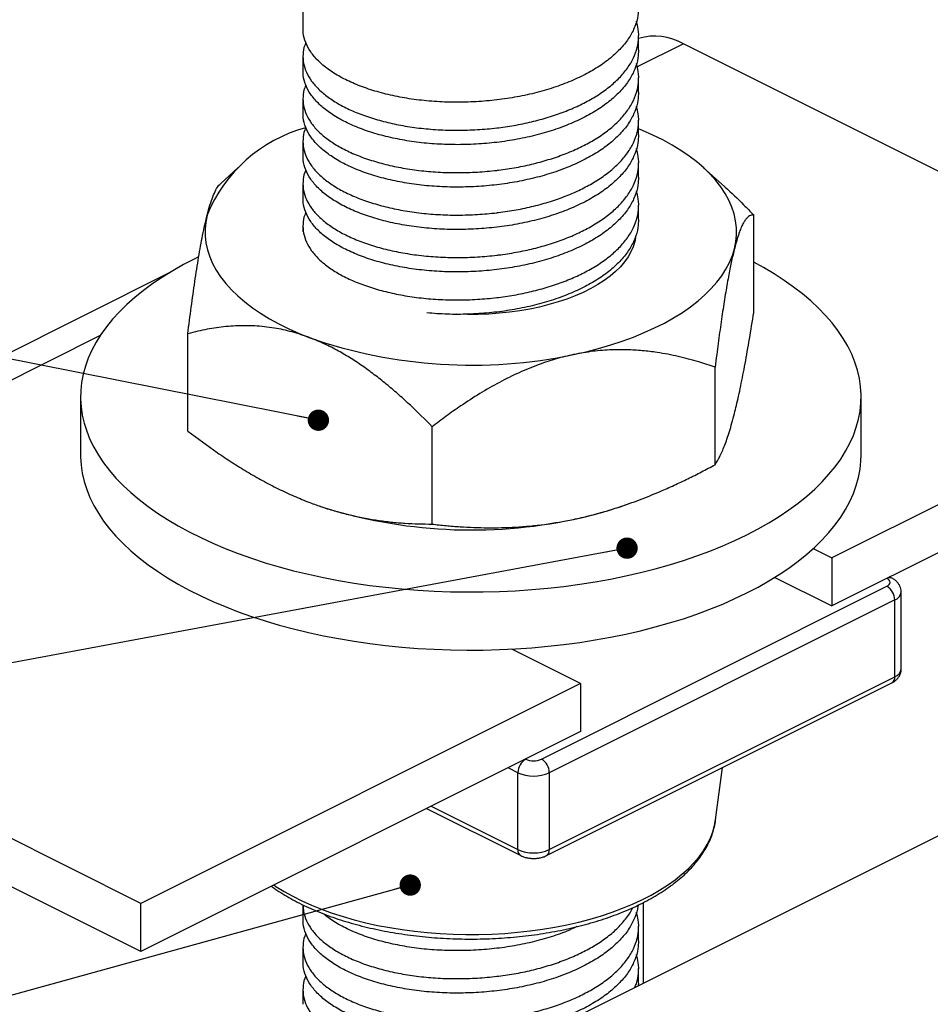
# Model space of a CAD drawing. Units: millimetres. Extents: x 0 to 420, y 0 to 297.
# Drawn here: x 143 to 176, y 129 to 164 of the extents above; entities that cross this region are included whole.
import ezdxf

# ---------------------------------------------------------------- set-up
doc = ezdxf.new("R2010")
doc.units = ezdxf.units.MM
doc.dimstyles.new('SLDDIMSTYLE0', dxfattribs={"dimtxt": 0.18, "dimasz": 0.762, "dimexe": 0, "dimexo": 0.0625, "dimgap": 0, "dimtad": 0, "dimtih": 1, "dimtoh": 1, "dimdec": 0, "dimrnd": 1e-09, "dimzin": 0, "dimdsep": 46, "dimtxsty": 'Standard', "dimblk1": 'DOT', "dimblk2": 'DOT', "dimsah": 1, "dimcen": 0.09, "dimadec": 0, "dimazin": 0, "dimtfac": 0.762, "dimtdec": 0, "dimtofl": 0, "dimtmove": 0, "dimatfit": 3, "dimldrblk": 'DOT', "dimfxl": 1, "dimfrac": 2, "dimtolj": 1, "dimtzin": 0, "dimarcsym": 0})

# ---------------------------------------------------------------- blocks, each defined once
blk = doc.blocks.new('_Dot')
at = {"color": 0, "linetype": 'ByBlock', "lineweight": -2}
blk.add_line((-0.5, 0), (-1, 0), dxfattribs=at)
at = {"color": 0, "linetype": 'ByBlock', "const_width": 0.5}
blk.add_lwpolyline([(-0.25, 0, 1), (0.25, 0, 1)], format="xyb", close=True, dxfattribs=at)

msp = doc.modelspace()

# ---------------------------------------------------------------- linework, layer by layer
at = {"color": 7, "linetype": 'Continuous', "lineweight": 25}
for p, q in [((153.1021, 167.0525), (153.1021, 163.9926)), ((165.1021, 163.2348), (165.1021, 163.7503)), ((187.7189, 152.9437), (166.7051, 163.4506)), ((153.1021, 162.9925), (153.1021, 162.477)), ((165.1021, 161.7193), (165.1021, 162.2348)), ((153.1021, 161.477), (153.1021, 160.9615)), ((165.1021, 160.2037), (165.1021, 160.7192)), ((153.1021, 159.9615), (153.1021, 159.4459)), ((150.7913, 159.0309), (150.1515, 158.4533)), ((165.1021, 158.6882), (165.1021, 159.2037)), ((168.1839, 158.3348), (167.4128, 159.0309)), ((153.1021, 158.4459), (153.1021, 157.9304)), ((165.1021, 157.1726), (165.1021, 157.6882)), ((169.218, 153.8534), (169.218, 157.3344)), ((153.1021, 156.9304), (153.1021, 156.7298)), ((148.3471, 155.283), (124.4992, 143.359)), ((148.9861, 149.6106), (148.9861, 153.0915)), ((187.7189, 152.9437), (172.0034, 145.086)), ((167.8344, 148.4124), (167.8344, 151.8933)), ((187.7189, 151.228), (172.0034, 143.3702)), ((145.1521, 150.8408), (145.1521, 148.7623)), ((173.0521, 148.7623), (173.0521, 150.8408)), ((157.7185, 146.291), (157.7185, 149.7719)), ((153.7202, 146.9265), (153.727, 146.9242)), ((164.4772, 146.9242), (164.5913, 146.9634)), ((171.3424, 145.4165), (172.0034, 145.086)), ((172.0034, 145.086), (172.0034, 143.3702)), ((169.9678, 144.388), (172.0034, 143.3702)), ((174.1531, 144.3598), (174.0679, 144.4025)), ((161.6278, 137.894), (173.9756, 144.0679)), ((174.2562, 143.5839), (161.9084, 137.41)), ((174.2562, 140.8343), (174.2562, 143.5839)), ((174.4887, 141.1149), (174.4887, 143.8646)), ((147.3077, 132.7382), (126.2939, 143.2451)), ((163.0232, 140.5959), (160.5635, 141.8257)), ((147.3077, 131.0224), (126.2939, 141.5293)), ((161.9084, 134.6604), (174.2562, 140.8343)), ((163.0232, 140.5959), (147.3077, 132.7382)), ((161.8053, 134.4457), (174.1531, 140.6196)), ((163.0232, 140.5959), (163.0232, 138.8801)), ((163.0232, 138.8801), (147.3077, 131.0224)), ((167.8545, 135.7315), (168.0934, 137.5898)), ((160.7859, 134.6604), (160.7859, 137.41)), ((161.9084, 137.41), (161.9084, 134.6604)), ((157.5217, 136.1294), (160.889, 134.4457)), ((160.8507, 127.6824), (176.5661, 135.5402)), ((167.8545, 135.7315), (167.8561, 135.7443)), ((147.3077, 131.0224), (147.3077, 132.7382)), ((153.1021, 132.6817), (153.1021, 132.1661)), ((165.2682, 132.7685), (165.2682, 129.8912)), ((165.1021, 131.4084), (165.1021, 131.9239)), ((153.1021, 131.1661), (153.1021, 130.6506)), ((165.1021, 129.8928), (165.1021, 130.4084)), ((165.0926, 129.893), (165.088, 129.8011)), ((153.1021, 129.6506), (153.1021, 129.1351))]:
    msp.add_line(p, q, dxfattribs=at)
at = {"color": 1, "linetype": 'Continuous', "lineweight": 25}
for p, q in [((166.7051, 163.4506), (165.0488, 162.6225)), ((145.8536, 153.0249), (126.2939, 143.2451)), ((173.9756, 144.3486), (173.9679, 144.3525)), ((161.0587, 137.8979), (161.0665, 137.894)), ((160.7859, 137.41), (160.4344, 137.5857)), ((157.6848, 136.2109), (160.7859, 134.6604))]:
    msp.add_line(p, q, dxfattribs=at)
at = {"color": 7, "linetype": 'Continuous', "lineweight": 25, "flags": 128}
for points in [[(168.5262, 156.1307), (168.576, 156.3781), (168.5998, 156.6265), (168.5976, 156.8752), (168.5694, 157.1234), (168.5152, 157.3706), (168.4352, 157.6161), (168.3297, 157.8591), (168.1988, 158.099), (168.043, 158.3352), (167.8627, 158.567), (167.6584, 158.7937), (167.4306, 159.0148), (167.1801, 159.2296), (166.9073, 159.4375), (166.6132, 159.6381), (166.2985, 159.8306), (165.9641, 160.0147), (165.6108, 160.1898), (165.2397, 160.3553), (165.1021, 160.4125)], [(149.6779, 157.3289), (149.6281, 157.0814), (149.6043, 156.833), (149.6065, 156.5844), (149.6347, 156.3361), (149.6889, 156.0889), (149.7689, 155.8434), (149.8745, 155.6004), (150.0053, 155.3605), (150.1611, 155.1243), (150.3414, 154.8926), (150.5457, 154.6658), (150.7735, 154.4448), (151.0241, 154.23), (151.2968, 154.022), (151.5909, 153.8215), (151.9056, 153.6289), (152.2401, 153.4448), (152.5933, 153.2698), (152.9644, 153.1042), (153.3523, 152.9485)], [(164.9876, 156.5232), (164.9626, 156.389), (164.9069, 156.2019), (164.8273, 156.0171), (164.7242, 155.8351), (164.598, 155.6569), (164.4492, 155.483), (164.2785, 155.3143), (164.0865, 155.1513), (163.874, 154.9949), (163.6419, 154.8456), (163.3911, 154.704), (163.1227, 154.5708), (162.8378, 154.4464), (162.5375, 154.3315), (162.2232, 154.2263), (161.8959, 154.1315), (161.5573, 154.0473), (161.2085, 153.9742), (160.8511, 153.9124), (160.4864, 153.8621), (160.1161, 153.8237), (159.7417, 153.7971), (159.3646, 153.7827), (158.9864, 153.7803), (158.6087, 153.7901), (158.6081, 153.7901)], [(149.3674, 155.8367), (149.2379, 155.7729), (148.8335, 155.562), (148.4471, 155.3429), (148.0794, 155.1158), (147.731, 154.8813), (147.4026, 154.6396), (147.0947, 154.3914), (146.8079, 154.1368), (146.5426, 153.8765), (146.2994, 153.6109), (146.0786, 153.3404), (145.8807, 153.0655), (145.706, 152.7868), (145.5547, 152.5046), (145.4273, 152.2195), (145.3238, 151.9319), (145.2445, 151.6425), (145.1895, 151.3516), (145.1589, 151.0599), (145.1528, 150.7678), (145.1712, 150.4757), (145.214, 150.1844), (145.2811, 149.8942), (145.3725, 149.6056), (145.488, 149.3192), (145.6274, 149.0355), (145.7904, 148.755), (145.9768, 148.4781), (146.1862, 148.2054), (146.4182, 147.9372), (146.6725, 147.6742), (146.9486, 147.4167), (147.2461, 147.1653), (147.5643, 146.9203), (147.9028, 146.6821), (148.2609, 146.4513), (148.638, 146.2281), (149.0335, 146.0131), (149.4467, 145.8065), (149.8768, 145.6088), (150.323, 145.4202), (150.7847, 145.2411), (151.261, 145.0719), (151.751, 144.9128), (152.254, 144.7641), (152.7689, 144.626), (153.2949, 144.4989), (153.8312, 144.3828), (154.3767, 144.2781), (154.9304, 144.185), (155.4915, 144.1035), (156.059, 144.0338), (156.6317, 143.976), (157.2088, 143.9303), (157.7893, 143.8967), (158.372, 143.8754), (158.956, 143.8662), (159.5402, 143.8692), (160.1237, 143.8845), (160.7054, 143.912), (161.2843, 143.9517), (161.8594, 144.0034), (162.4296, 144.0671), (162.994, 144.1427), (163.5515, 144.2301), (164.1013, 144.3291), (164.6423, 144.4395), (165.1735, 144.5611), (165.6941, 144.6937), (166.2032, 144.8371), (166.6998, 144.9911), (167.183, 145.1553), (167.6521, 145.3295), (168.1062, 145.5133), (168.5445, 145.7065), (168.9662, 145.9087), (168.9662, 145.9087)], [(162.7764, 152.3494), (163.2299, 152.4516), (163.6721, 152.5655), (164.1017, 152.6908), (164.5176, 152.8271), (164.9187, 152.9742), (165.3038, 153.1316), (165.6719, 153.2988), (166.0221, 153.4754), (166.3532, 153.6609), (166.6645, 153.8549), (166.955, 154.0567), (167.2241, 154.2659), (167.4708, 154.4818), (167.6947, 154.7039), (167.895, 154.9315), (168.0711, 155.1641), (168.2227, 155.4009), (168.3493, 155.6414), (168.4506, 155.8849), (168.5262, 156.1307)], [(168.9662, 145.9087), (169.3706, 146.1196), (169.757, 146.3387), (170.1247, 146.5658), (170.4731, 146.8003), (170.8015, 147.0419), (171.1094, 147.2902), (171.3962, 147.5447), (171.6615, 147.8051), (171.9047, 148.0707), (172.1255, 148.3412), (172.3234, 148.616), (172.4982, 148.8948), (172.6494, 149.177), (172.7768, 149.4621), (172.8803, 149.7497), (172.9596, 150.0391), (173.0146, 150.33), (173.0452, 150.6217), (173.0513, 150.9138), (173.0329, 151.2058), (172.9902, 151.4972), (172.923, 151.7874), (172.8316, 152.076), (172.7161, 152.3623), (172.5767, 152.6461), (172.4137, 152.9266), (172.2274, 153.2035), (172.018, 153.4762), (171.7859, 153.7443), (171.5316, 154.0074), (171.2555, 154.2648), (170.9581, 154.5163), (170.6398, 154.7613), (170.3014, 154.9995), (169.9433, 155.2303), (169.5661, 155.4534), (169.218, 155.6437)], [(145.1521, 148.7623), (145.1528, 148.6893), (145.1712, 148.3973), (145.214, 148.1059), (145.2811, 147.8157), (145.3725, 147.5272), (145.488, 147.2408), (145.6274, 146.9571), (145.7904, 146.6765), (145.9768, 146.3996), (146.1862, 146.1269), (146.4182, 145.8588), (146.6725, 145.5957), (146.9486, 145.3383), (147.2461, 145.0868), (147.5643, 144.8418), (147.9028, 144.6037), (148.2609, 144.3728), (148.638, 144.1497), (149.0335, 143.9346), (149.4467, 143.7281), (149.8768, 143.5303), (150.323, 143.3417), (150.7847, 143.1627), (151.261, 142.9934), (151.751, 142.8343), (152.254, 142.6856), (152.7689, 142.5476), (153.2949, 142.4204), (153.8312, 142.3044), (154.3767, 142.1997), (154.9304, 142.1065), (155.4915, 142.025), (156.059, 141.9553), (156.6317, 141.8976), (157.2088, 141.8519), (157.7893, 141.8183), (158.372, 141.7969), (158.956, 141.7877), (159.5402, 141.7908), (160.1237, 141.8061), (160.7054, 141.8336), (161.2843, 141.8732), (161.8594, 141.9249), (162.4296, 141.9887), (162.994, 142.0643), (163.5515, 142.1516), (164.1013, 142.2506), (164.6423, 142.361), (165.1735, 142.4826), (165.6941, 142.6152), (166.2032, 142.7587), (166.6998, 142.9126), (167.183, 143.0768), (167.6521, 143.251), (168.1062, 143.4349), (168.5445, 143.6281), (168.9662, 143.8303)], [(168.9662, 143.8303), (169.3706, 144.0411), (169.757, 144.2603), (170.1247, 144.4873), (170.4731, 144.7218), (170.8015, 144.9635), (171.1094, 145.2118), (171.3962, 145.4663), (171.6615, 145.7266), (171.9047, 145.9922), (172.1255, 146.2627), (172.3234, 146.5376), (172.4982, 146.8164), (172.6494, 147.0986), (172.7768, 147.3837), (172.8803, 147.6712), (172.9596, 147.9606), (173.0146, 148.2515), (173.0452, 148.5432), (173.0521, 148.7623)], [(173.9756, 144.0679), (174.025, 144.098), (174.0616, 144.1323), (174.0842, 144.1695), (174.0919, 144.2083), (174.0842, 144.247), (174.0616, 144.2842), (174.025, 144.3185), (173.9756, 144.3486)]]:
    msp.add_lwpolyline(points, dxfattribs=at)
at = {"color": 1, "linetype": 'Continuous', "lineweight": 25, "flags": 128}
msp.add_lwpolyline([(152.0603, 133.3987), (152.1381, 133.3471), (152.4292, 133.167), (152.7389, 132.9949), (153.0663, 132.8312), (153.4105, 132.6764), (153.7706, 132.5309), (154.1455, 132.395), (154.5343, 132.2693), (154.9358, 132.154), (155.3489, 132.0494), (155.7725, 131.9559), (156.2054, 131.8737), (156.6463, 131.803), (157.0941, 131.7441), (157.5474, 131.697), (158.0051, 131.662), (158.4659, 131.6391), (158.9284, 131.6285), (159.3914, 131.63), (159.8536, 131.6437), (160.3138, 131.6696), (160.7705, 131.7077), (161.2226, 131.7577), (161.6688, 131.8196), (162.1078, 131.8932), (162.5384, 131.9782), (162.9595, 132.0745), (163.3698, 132.1818), (163.7682, 132.2997), (164.1537, 132.428), (164.525, 132.5663), (164.8812, 132.7142), (165.2213, 132.8713), (165.5444, 133.0372), (165.8495, 133.2113), (166.1358, 133.3933), (166.4025, 133.5825), (166.6488, 133.7786), (166.8741, 133.9808), (167.0778, 134.1887), (167.2592, 134.4017), (167.4179, 134.6192), (167.5534, 134.8406), (167.6653, 135.0653), (167.7534, 135.2925), (167.8174, 135.5218), (167.8545, 135.7315)], dxfattribs=at)
at = {"color": 7, "linetype": 'Continuous', "lineweight": 25}
for centre, radius, start, end in [((165.6728, 161.6393), 2.0849, 60.32114, 105.88661), ((154.5917, 155.3342), 5.3032, 105.24257, 157.90607), ((159.1381, 169.5387), 17.5701, 250.7739, 281.95111), ((159.1289, 163.8101), 17.7289, 252.26002, 281.87275), ((159.8797, 160.4342), 14.2708, 281.71141, 288.79347), ((173.6818, 143.5742), 0.5745, 0.96782, 59.24215), ((161.3603, 137.4003), 0.5745, 120.75785, 179.03218), ((161.3471, 138.5274), 0.6927, 246.10194, 293.89806), ((161.3339, 137.4003), 0.5745, 0.96782, 59.24215), ((161.3471, 138.6767), 1.3855, 246.10194, 293.89806), ((161.3471, 135.9271), 1.3855, 246.10194, 293.89806)]:
    msp.add_arc(centre, radius, start, end, dxfattribs=at)
at = {"color": 1, "linetype": 'Continuous', "lineweight": 25}
for centre, radius, start, end in [((174.0753, 144.182), 0.1941, 66.31669, 120.88999), ((174.1497, 143.9088), 0.3419, 288.16684, 352.66303), ((174.141, 141.1664), 0.3515, 289.1377, 351.58375), ((174.0367, 140.8077), 0.2212, 301.76028, 6.91058), ((161.0055, 134.6338), 0.2212, 173.09316, 238.20165), ((161.6888, 134.6338), 0.2212, 301.79534, 6.90713)]:
    msp.add_arc(centre, radius, start, end, dxfattribs=at)
at = {"color": 7, "linetype": 'Continuous', "lineweight": 25}
for points, knots in [([(165.0926, 164.7505), (165.0917, 164.6535), (165.0896, 164.4232), (164.9789, 164.0628), (164.778, 163.6725), (164.4836, 163.2948), (164.1052, 162.9381), (163.6509, 162.61), (163.1281, 162.3145), (162.542, 162.0517), (161.8983, 161.8253), (161.2101, 161.6406), (160.4931, 161.5014), (159.7572, 161.4088), (159.0096, 161.3612), (158.2586, 161.3598), (157.5202, 161.4052), (156.8108, 161.496), (156.1392, 161.6305), (155.512, 161.8047), (154.9369, 162.0171), (154.4267, 162.264), (153.9923, 162.5392), (153.6387, 162.8392), (153.3671, 163.1581), (153.1889, 163.4927), (153.1027, 163.7735), (153.1111, 163.9408), (153.1137, 163.9925)], [0, 0, 0, 0, 0.0285391, 0.0677994, 0.107465, 0.1474647, 0.1874844, 0.2272093, 0.2664723, 0.3061212, 0.3461147, 0.386139, 0.4258788, 0.4651458, 0.5047779, 0.5447649, 0.5847932, 0.6245477, 0.6638202, 0.703435, 0.743415, 0.7834472, 0.8232159, 0.8624953, 0.9020925, 0.9420653, 0.9821008, 1, 1, 1, 1]), ([(153.2064, 163.4844), (153.1923, 163.4548), (153.1285, 163.3209), (153.0949, 163.0746), (153.1101, 162.7516), (153.2144, 162.4305), (153.3981, 162.1187), (153.6587, 161.8213), (153.9924, 161.5409), (154.3968, 161.2821), (154.8687, 161.0478), (155.399, 160.8431), (155.9767, 160.6718), (156.5946, 160.5348), (157.2476, 160.4354), (157.9304, 160.3751), (158.6311, 160.3556), (159.3349, 160.3772), (159.8217, 160.4203), (160.2854, 160.4761), (160.7322, 160.5442), (161.3539, 160.6769), (161.9516, 160.8441), (162.5142, 161.043), (163.0323, 161.2697), (163.5135, 161.5274), (163.9506, 161.8187), (164.334, 162.1435), (164.646, 162.4898), (164.8801, 162.8504), (165.035, 163.2195), (165.1071, 163.5948), (165.1078, 163.943), (165.0467, 164.1627), (165.0205, 164.2568)], [0, 0, 0, 0, 0.009466, 0.042873, 0.0766495, 0.1105656, 0.1443856, 0.177878, 0.2111396, 0.2448059, 0.2786978, 0.3125807, 0.3462204, 0.379468, 0.4129931, 0.4468287, 0.4807425, 0.5144988, 0.5478687, 0.5509022, 0.5820687, 0.6135734, 0.6452303, 0.6768478, 0.7082357, 0.7392691, 0.7727746, 0.8066009, 0.8405163, 0.874285, 0.9076774, 0.9410104, 0.9747448, 1, 1, 1, 1]), ([(165.0926, 163.2349), (165.0917, 163.138), (165.0896, 162.9077), (164.9789, 162.5473), (164.778, 162.1569), (164.4836, 161.7793), (164.1052, 161.4226), (163.6509, 161.0945), (163.1281, 160.799), (162.542, 160.5361), (161.8983, 160.3097), (161.2101, 160.1251), (160.4931, 159.9858), (159.7572, 159.8933), (159.0096, 159.8457), (158.2586, 159.8443), (157.5202, 159.8897), (156.8108, 159.9805), (156.1392, 160.115), (155.512, 160.2891), (154.9369, 160.5016), (154.4267, 160.7484), (153.9923, 161.0237), (153.6387, 161.3236), (153.3671, 161.6426), (153.1889, 161.9772), (153.1027, 162.258), (153.1111, 162.4253), (153.1137, 162.477)], [0, 0, 0, 0, 0.0285391, 0.0677994, 0.107465, 0.1474647, 0.1874844, 0.2272093, 0.2664723, 0.3061212, 0.3461147, 0.386139, 0.4258788, 0.4651458, 0.5047779, 0.5447649, 0.5847932, 0.6245477, 0.6638202, 0.703435, 0.743415, 0.7834472, 0.8232159, 0.8624953, 0.9020925, 0.9420653, 0.9821008, 1, 1, 1, 1]), ([(153.2064, 161.9688), (153.1923, 161.9392), (153.1285, 161.8054), (153.0949, 161.559), (153.1101, 161.236), (153.2144, 160.9149), (153.3981, 160.6032), (153.6587, 160.3058), (153.9924, 160.0254), (154.3968, 159.7666), (154.8687, 159.5323), (155.399, 159.3276), (155.9767, 159.1563), (156.5946, 159.0193), (157.2476, 158.9198), (157.9304, 158.8595), (158.6311, 158.8401), (159.3349, 158.8617), (159.8217, 158.9048), (160.2854, 158.9606), (160.7322, 159.0286), (161.3539, 159.1614), (161.9516, 159.3286), (162.5142, 159.5274), (163.0323, 159.7542), (163.5135, 160.0119), (163.9506, 160.3032), (164.334, 160.6279), (164.646, 160.9742), (164.8801, 161.3349), (165.035, 161.704), (165.1071, 162.0792), (165.1078, 162.4275), (165.0467, 162.6472), (165.0205, 162.7413)], [0, 0, 0, 0, 0.009466, 0.042873, 0.0766495, 0.1105656, 0.1443856, 0.177878, 0.2111396, 0.2448059, 0.2786978, 0.3125807, 0.3462204, 0.379468, 0.4129931, 0.4468287, 0.4807425, 0.5144988, 0.5478687, 0.5509022, 0.5820687, 0.6135734, 0.6452303, 0.6768478, 0.7082357, 0.7392691, 0.7727746, 0.8066009, 0.8405163, 0.874285, 0.9076774, 0.9410104, 0.9747448, 1, 1, 1, 1]), ([(165.0926, 161.7194), (165.0917, 161.6225), (165.0896, 161.3922), (164.9789, 161.0317), (164.778, 160.6414), (164.4836, 160.2637), (164.1052, 159.9071), (163.6509, 159.579), (163.1281, 159.2834), (162.542, 159.0206), (161.8983, 158.7942), (161.2101, 158.6095), (160.4931, 158.4703), (159.7572, 158.3778), (159.0096, 158.3301), (158.2586, 158.3287), (157.5202, 158.3741), (156.8108, 158.4649), (156.1392, 158.5994), (155.512, 158.7736), (154.9369, 158.9861), (154.4267, 159.2329), (153.9923, 159.5081), (153.6387, 159.8081), (153.3671, 160.127), (153.1889, 160.4617), (153.1027, 160.7424), (153.1111, 160.9098), (153.1137, 160.9615)], [0, 0, 0, 0, 0.0285391, 0.0677994, 0.107465, 0.1474647, 0.1874844, 0.2272093, 0.2664723, 0.3061212, 0.3461147, 0.386139, 0.4258788, 0.4651458, 0.5047779, 0.5447649, 0.5847932, 0.6245477, 0.6638202, 0.703435, 0.743415, 0.7834472, 0.8232159, 0.8624953, 0.9020925, 0.9420653, 0.9821008, 1, 1, 1, 1]), ([(153.2064, 160.4533), (153.1923, 160.4237), (153.1285, 160.2898), (153.0949, 160.0435), (153.1101, 159.7205), (153.2144, 159.3994), (153.3981, 159.0876), (153.6587, 158.7902), (153.9924, 158.5098), (154.3968, 158.251), (154.8687, 158.0167), (155.399, 157.812), (155.9767, 157.6408), (156.5946, 157.5037), (157.2476, 157.4043), (157.9304, 157.344), (158.6311, 157.3245), (159.3349, 157.3461), (159.8217, 157.3892), (160.2854, 157.445), (160.7322, 157.5131), (161.3539, 157.6458), (161.9516, 157.813), (162.5142, 158.0119), (163.0323, 158.2386), (163.5135, 158.4964), (163.9506, 158.7876), (164.334, 159.1124), (164.646, 159.4587), (164.8801, 159.8194), (165.035, 160.1885), (165.1071, 160.5637), (165.1078, 160.9119), (165.0467, 161.1316), (165.0205, 161.2257)], [0, 0, 0, 0, 0.009466, 0.042873, 0.0766495, 0.1105656, 0.1443856, 0.177878, 0.2111396, 0.2448059, 0.2786978, 0.3125807, 0.3462204, 0.379468, 0.4129931, 0.4468287, 0.4807425, 0.5144988, 0.5478687, 0.5509022, 0.5820687, 0.6135734, 0.6452303, 0.6768478, 0.7082357, 0.7392691, 0.7727746, 0.8066009, 0.8405163, 0.874285, 0.9076774, 0.9410104, 0.9747448, 1, 1, 1, 1]), ([(165.0926, 160.2038), (165.0917, 160.1069), (165.0896, 159.8766), (164.9789, 159.5162), (164.778, 159.1258), (164.4836, 158.7482), (164.1052, 158.3915), (163.6509, 158.0634), (163.1281, 157.7679), (162.542, 157.505), (161.8983, 157.2787), (161.2101, 157.094), (160.4931, 156.9547), (159.7572, 156.8622), (159.0096, 156.8146), (158.2586, 156.8132), (157.5202, 156.8586), (156.8108, 156.9494), (156.1392, 157.0839), (155.512, 157.2581), (154.9369, 157.4705), (154.4267, 157.7174), (153.9923, 157.9926), (153.6387, 158.2925), (153.3671, 158.6115), (153.1889, 158.9461), (153.1027, 159.2269), (153.1111, 159.3942), (153.1137, 159.4459)], [0, 0, 0, 0, 0.0285391, 0.0677994, 0.107465, 0.1474647, 0.1874844, 0.2272093, 0.2664723, 0.3061212, 0.3461147, 0.386139, 0.4258788, 0.4651458, 0.5047779, 0.5447649, 0.5847932, 0.6245477, 0.6638202, 0.703435, 0.743415, 0.7834472, 0.8232159, 0.8624953, 0.9020925, 0.9420653, 0.9821008, 1, 1, 1, 1]), ([(153.2064, 158.9377), (153.1923, 158.9082), (153.1285, 158.7743), (153.0949, 158.528), (153.1101, 158.205), (153.2144, 157.8838), (153.3981, 157.5721), (153.6587, 157.2747), (153.9924, 156.9943), (154.3968, 156.7355), (154.8687, 156.5012), (155.399, 156.2965), (155.9767, 156.1252), (156.5946, 155.9882), (157.2476, 155.8887), (157.9304, 155.8284), (158.6311, 155.809), (159.3349, 155.8306), (159.8217, 155.8737), (160.2854, 155.9295), (160.7322, 155.9976), (161.3539, 156.1303), (161.9516, 156.2975), (162.5142, 156.4963), (163.0323, 156.7231), (163.5135, 156.9808), (163.9506, 157.2721), (164.334, 157.5969), (164.646, 157.9431), (164.8801, 158.3038), (165.035, 158.6729), (165.1071, 159.0481), (165.1078, 159.3964), (165.0467, 159.6161), (165.0205, 159.7102)], [0, 0, 0, 0, 0.009466, 0.042873, 0.0766495, 0.1105656, 0.1443856, 0.177878, 0.2111396, 0.2448059, 0.2786978, 0.3125807, 0.3462204, 0.379468, 0.4129931, 0.4468287, 0.4807425, 0.5144988, 0.5478687, 0.5509022, 0.5820687, 0.6135734, 0.6452303, 0.6768478, 0.7082357, 0.7392691, 0.7727746, 0.8066009, 0.8405163, 0.874285, 0.9076774, 0.9410104, 0.9747448, 1, 1, 1, 1]), ([(165.0926, 158.6883), (165.0917, 158.5914), (165.0896, 158.3611), (164.9789, 158.0006), (164.778, 157.6103), (164.4836, 157.2327), (164.1052, 156.876), (163.6509, 156.5479), (163.1281, 156.2523), (162.542, 155.9895), (161.8983, 155.7631), (161.2101, 155.5784), (160.4931, 155.4392), (159.7572, 155.3467), (159.0096, 155.299), (158.2586, 155.2976), (157.5202, 155.3431), (156.8108, 155.4338), (156.1392, 155.5683), (155.512, 155.7425), (154.9369, 155.955), (154.4267, 156.2018), (153.9923, 156.477), (153.6387, 156.777), (153.3671, 157.0959), (153.1889, 157.4306), (153.1027, 157.7113), (153.1111, 157.8787), (153.1137, 157.9304)], [0, 0, 0, 0, 0.0285391, 0.0677994, 0.107465, 0.1474647, 0.1874844, 0.2272093, 0.2664723, 0.3061212, 0.3461147, 0.386139, 0.4258788, 0.4651458, 0.5047779, 0.5447649, 0.5847932, 0.6245477, 0.6638202, 0.703435, 0.743415, 0.7834472, 0.8232159, 0.8624953, 0.9020925, 0.9420653, 0.9821008, 1, 1, 1, 1]), ([(149.6779, 157.3289), (149.7117, 157.4546), (149.7792, 157.7062), (149.884, 158.0071), (149.991, 158.2416), (150.0832, 158.3893), (150.1368, 158.4335), (150.1555, 158.4489)], [0, 0, 0, 0, 0.2049126, 0.4098573, 0.642559, 0.8753543, 1, 1, 1, 1]), ([(168.1837, 158.3346), (168.1862, 158.3325), (168.4167, 158.1348), (168.7603, 157.7971), (169.0968, 157.4569), (169.218, 157.3344)], [0, 0, 0, 0, 0.0069197, 0.642416, 1, 1, 1, 1]), ([(153.2064, 157.4222), (153.1923, 157.3926), (153.1285, 157.2587), (153.0949, 157.0124), (153.1101, 156.6894), (153.2144, 156.3683), (153.3981, 156.0565), (153.6587, 155.7591), (153.9924, 155.4788), (154.3968, 155.2199), (154.8687, 154.9856), (155.399, 154.7809), (155.9767, 154.6097), (156.5946, 154.4726), (157.2476, 154.3732), (157.9304, 154.3129), (158.6311, 154.2934), (159.3349, 154.3151), (159.8217, 154.3581), (160.2854, 154.4139), (160.7322, 154.482), (161.3539, 154.6147), (161.9516, 154.7819), (162.5142, 154.9808), (163.0323, 155.2075), (163.5135, 155.4653), (163.9506, 155.7565), (164.334, 156.0813), (164.646, 156.4276), (164.8801, 156.7883), (165.035, 157.1574), (165.1071, 157.5326), (165.1078, 157.8808), (165.0467, 158.1006), (165.0205, 158.1946)], [0, 0, 0, 0, 0.009466, 0.042873, 0.0766495, 0.1105656, 0.1443856, 0.177878, 0.2111396, 0.2448059, 0.2786978, 0.3125807, 0.3462204, 0.379468, 0.4129931, 0.4468287, 0.4807425, 0.5144988, 0.5478687, 0.5509022, 0.5820687, 0.6135734, 0.6452303, 0.6768478, 0.7082357, 0.7392691, 0.7727746, 0.8066009, 0.8405163, 0.874285, 0.9076774, 0.9410104, 0.9747448, 1, 1, 1, 1]), ([(148.9861, 153.0915), (149.0268, 153.4117), (149.0878, 153.8927), (149.1724, 154.5071), (149.2376, 154.9601), (149.3046, 155.4002), (149.3737, 155.8261), (149.4442, 156.2307), (149.5188, 156.6228), (149.5968, 156.9966), (149.6509, 157.2181), (149.6779, 157.3289)], [0, 0, 0, 0, 0.1911784, 0.2872679, 0.3833513, 0.4816962, 0.5800318, 0.679652, 0.7792619, 0.8896346, 1, 1, 1, 1]), ([(169.218, 157.3344), (169.1774, 157.3349), (169.1163, 157.3357), (169.0318, 157.2852), (168.9666, 157.2254), (168.8996, 157.1385), (168.8305, 157.0211), (168.7599, 156.8705), (168.6854, 156.6765), (168.6074, 156.4366), (168.5532, 156.2326), (168.5262, 156.1307)], [0, 0, 0, 0, 0.1911784, 0.2872679, 0.3833513, 0.4816962, 0.5800318, 0.679652, 0.7792619, 0.8896346, 1, 1, 1, 1]), ([(165.0926, 157.1728), (165.0917, 157.0758), (165.0896, 156.8455), (164.9789, 156.4851), (164.778, 156.0948), (164.4836, 155.7171), (164.1052, 155.3604), (163.6509, 155.0323), (163.1281, 154.7368), (162.542, 154.474), (161.8983, 154.2476), (161.21, 154.0629), (160.4932, 153.9237), (159.7571, 153.831), (159.0099, 153.7841), (158.2596, 153.78), (157.7719, 153.8167), (157.5289, 153.8349)], [0, 0, 0, 0, 0.0488305, 0.1160049, 0.1838727, 0.2523123, 0.3207862, 0.3887555, 0.4559345, 0.5237739, 0.5922029, 0.6606845, 0.7286794, 0.7958653, 0.8636758, 0.9320935, 1, 1, 1, 1]), ([(168.5262, 156.1307), (168.4925, 155.9911), (168.425, 155.7119), (168.3202, 155.1882), (168.213, 154.5822), (168.1034, 153.8871), (167.9963, 153.1405), (167.9067, 152.4681), (167.8536, 152.0456), (167.8344, 151.8933)], [0, 0, 0, 0, 0.1376663, 0.2753541, 0.4316899, 0.5880886, 0.7487188, 0.9093937, 1, 1, 1, 1]), ([(168.5262, 150.2417), (168.5492, 150.3341), (168.5984, 150.5316), (168.6737, 150.8614), (168.752, 151.2269), (168.83, 151.6151), (168.9082, 152.0259), (168.9862, 152.4574), (169.0902, 153.0575), (169.1668, 153.5348), (169.218, 153.8534)], [0, 0, 0, 0, 0.097671, 0.2086975, 0.3197266, 0.4315752, 0.5434279, 0.6573303, 0.771237, 1, 1, 1, 1]), ([(153.3523, 152.9485), (153.1393, 153.0226), (152.7134, 153.1708), (152.0522, 153.3105), (151.3757, 153.3831), (150.6841, 153.3818), (150.008, 153.3135), (149.4425, 153.2084), (149.1071, 153.1225), (148.9861, 153.0915)], [0, 0, 0, 0, 0.1376663, 0.2753541, 0.4316899, 0.5880886, 0.7487188, 0.9093937, 1, 1, 1, 1]), ([(157.7185, 149.7719), (157.462, 150.0298), (157.0767, 150.4172), (156.5431, 150.9019), (156.1316, 151.255), (155.7088, 151.5923), (155.2728, 151.9123), (154.8273, 152.2087), (154.3574, 152.4862), (153.8651, 152.7406), (153.5236, 152.8791), (153.3523, 152.9485)], [0, 0, 0, 0, 0.1911781, 0.2872675, 0.3833508, 0.4816956, 0.580031, 0.6796511, 0.7792608, 0.8892886, 1, 1, 1, 1]), ([(162.7764, 152.3494), (162.5704, 152.3015), (162.1583, 152.2055), (161.5059, 151.9891), (160.8249, 151.7099), (160.1159, 151.3585), (159.4195, 150.9587), (158.7885, 150.5504), (158.2219, 150.1532), (157.8863, 149.899), (157.7185, 149.7719)], [0, 0, 0, 0, 0.1149782, 0.2299654, 0.366581, 0.5032336, 0.643187, 0.7831721, 0.8915827, 1, 1, 1, 1]), ([(167.8344, 151.8933), (167.6409, 151.9584), (167.2102, 152.103), (166.5206, 152.2855), (165.8447, 152.4167), (165.2334, 152.4916), (164.6943, 152.5253), (164.1057, 152.5232), (163.4656, 152.4763), (163.0068, 152.3919), (162.7764, 152.3494)], [0, 0, 0, 0, 0.1249287, 0.2779527, 0.4309378, 0.5352833, 0.6397071, 0.7440087, 0.8714801, 1, 1, 1, 1]), ([(167.8344, 148.4124), (167.8895, 148.503), (167.9722, 148.6391), (168.0848, 148.8805), (168.1707, 149.0874), (168.258, 149.3245), (168.3467, 149.5953), (168.4362, 149.8972), (168.4962, 150.1268), (168.5262, 150.2417)], [0, 0, 0, 0, 0.2460841, 0.3697138, 0.4933376, 0.6194035, 0.7454631, 0.872733, 1, 1, 1, 1]), ([(148.9861, 149.6106), (149.3336, 149.3526), (149.8557, 148.9649), (150.5663, 148.4934), (151.1086, 148.1562), (151.6594, 147.8409), (152.2194, 147.5497), (152.7842, 147.285), (153.1629, 147.1347), (153.3523, 147.0596)], [0, 0, 0, 0, 0.2460841, 0.3697138, 0.4933376, 0.6194035, 0.7454631, 0.872733, 1, 1, 1, 1]), ([(162.7764, 146.4605), (162.9623, 146.5017), (163.3343, 146.5842), (163.8723, 146.732), (164.4741, 146.9188), (165.1376, 147.155), (165.7968, 147.4226), (166.3706, 147.6777), (166.8614, 147.9105), (167.3501, 148.1549), (167.6729, 148.3265), (167.8344, 148.4124)], [0, 0, 0, 0, 0.1078059, 0.2158231, 0.3127096, 0.4589213, 0.6051448, 0.7032754, 0.8020132, 0.9009758, 1, 1, 1, 1]), ([(153.3523, 147.0596), (153.4976, 147.0062), (153.8082, 146.8921), (154.2831, 146.7455), (154.7772, 146.6153), (155.2698, 146.5093), (155.7631, 146.4251), (156.2554, 146.3628), (156.9119, 146.3043), (157.3956, 146.2963), (157.7185, 146.291)], [0, 0, 0, 0, 0.097671, 0.2086975, 0.3197266, 0.4315752, 0.5434279, 0.6573303, 0.771237, 1, 1, 1, 1]), ([(157.7185, 146.291), (157.8845, 146.2724), (158.2167, 146.2351), (158.8764, 146.1827), (159.7032, 146.1494), (160.7092, 146.1742), (161.7357, 146.2659), (162.4288, 146.3955), (162.7764, 146.4605)], [0, 0, 0, 0, 0.1018278, 0.2037189, 0.40046453, 0.59796005, 0.79834897, 1, 1, 1, 1]), ([(174.486, 143.8658), (174.4862, 143.8875), (174.4867, 143.9431), (174.4636, 144.0293), (174.4227, 144.1195), (174.3659, 144.1996), (174.2954, 144.2698), (174.2231, 144.3226), (174.1728, 144.3494), (174.1531, 144.3598)], [0, 0, 0, 0, 0.1016914, 0.2610265, 0.4159064, 0.5701368, 0.7277786, 0.8933298, 1, 1, 1, 1]), ([(174.1531, 140.6196), (174.1763, 140.6321), (174.2321, 140.6621), (174.3095, 140.7215), (174.3811, 140.7981), (174.436, 140.8837), (174.4717, 140.9768), (174.4892, 141.0552), (174.4868, 141.1012), (174.4861, 141.1144)], [0, 0, 0, 0, 0.1260093, 0.302279, 0.4678466, 0.6272875, 0.7834887, 0.9383229, 1, 1, 1, 1]), ([(151.973, 133.355), (152.0156, 133.3236), (152.1435, 133.2292), (152.3757, 133.0803), (152.6674, 132.9082), (152.9759, 132.7448), (153.2993, 132.59), (153.6368, 132.4442), (153.9876, 132.3076), (154.3508, 132.1806), (154.7254, 132.0633), (155.1107, 131.956), (155.5056, 131.8588), (155.9092, 131.772), (156.3205, 131.6957), (156.7385, 131.63), (157.1621, 131.5751), (157.5905, 131.5311), (158.0225, 131.4981), (158.4571, 131.4762), (158.8933, 131.4653), (159.33, 131.4656), (159.7661, 131.4769), (160.2005, 131.4994), (160.6323, 131.5328), (161.0604, 131.5773), (161.4837, 131.6326), (161.9012, 131.6987), (162.312, 131.7754), (162.715, 131.8626), (163.1093, 131.9602), (163.4939, 132.0678), (163.8678, 132.1854), (164.2303, 132.3127), (164.5804, 132.4495), (164.9172, 132.5956), (165.24, 132.7507), (165.5479, 132.9145), (165.8401, 133.0869), (166.1158, 133.2674), (166.3742, 133.4559), (166.6145, 133.6518), (166.8359, 133.8548), (167.0376, 134.0644), (167.2188, 134.2799), (167.3789, 134.5007), (167.5172, 134.7259), (167.6333, 134.9547), (167.7273, 135.1861), (167.7974, 135.4194), (167.8396, 135.6063), (167.8506, 135.7155), (167.8537, 135.7461)], [0, 0, 0, 0, 0.0103088, 0.0309321, 0.0515614, 0.0721831, 0.0927906, 0.1133798, 0.133949, 0.1544978, 0.1750266, 0.1955365, 0.216029, 0.2365058, 0.2569687, 0.2774196, 0.2978603, 0.3182926, 0.3387184, 0.3591393, 0.3795573, 0.3999739, 0.4203909, 0.4408095, 0.4612314, 0.4816583, 0.5020921, 0.5225345, 0.5429875, 0.5634529, 0.5839328, 0.6044292, 0.6249439, 0.6454789, 0.6660358, 0.6866159, 0.7072199, 0.7278475, 0.7484971, 0.7691649, 0.7898442, 0.8105209, 0.8311768, 0.8517887, 0.8723275, 0.8927601, 0.9130521, 0.9331734, 0.9531039, 0.9728395, 0.9923944, 1, 1, 1, 1]), ([(160.889, 134.4457), (160.912, 134.435), (160.9722, 134.4071), (161.0777, 134.3749), (161.2047, 134.3518), (161.3355, 134.3434), (161.4671, 134.3492), (161.5972, 134.3703), (161.711, 134.4025), (161.7776, 134.433), (161.8053, 134.4457)], [0, 0, 0, 0, 0.0833508, 0.2186925, 0.3538976, 0.4881331, 0.6224254, 0.7588359, 0.899894, 1, 1, 1, 1]), ([(165.0801, 132.6765), (165.0796, 132.6623), (165.0736, 132.5148), (164.975, 132.2365), (164.7791, 131.846), (164.4833, 131.4684), (164.1053, 131.1117), (163.6509, 130.7836), (163.1281, 130.4881), (162.542, 130.2252), (161.8983, 129.9989), (161.2101, 129.8142), (160.4931, 129.6749), (159.7572, 129.5824), (159.0096, 129.5348), (158.2586, 129.5334), (157.5202, 129.5788), (156.8108, 129.6696), (156.1392, 129.8041), (155.512, 129.9783), (154.9369, 130.1907), (154.4267, 130.4376), (153.9923, 130.7128), (153.6387, 131.0127), (153.3671, 131.3317), (153.1889, 131.6663), (153.1027, 131.9471), (153.1111, 132.1144), (153.1137, 132.1661)], [0, 0, 0, 0, 0.0043098, 0.0445493, 0.0852042, 0.1262015, 0.1672194, 0.2079351, 0.2481773, 0.2888152, 0.3298061, 0.3708287, 0.4115596, 0.451806, 0.4924265, 0.5334108, 0.5744376, 0.6151835, 0.6554355, 0.6960383, 0.7370155, 0.7780461, 0.8188067, 0.8590657, 0.8996506, 0.9406203, 0.9816544, 1, 1, 1, 1]), ([(153.11, 132.6818), (153.1112, 132.6016), (153.1141, 132.413), (153.2159, 132.1196), (153.3977, 131.8078), (153.6588, 131.5104), (153.9923, 131.23), (154.3968, 130.9712), (154.8686, 130.7369), (155.399, 130.5322), (155.9767, 130.361), (156.5946, 130.2239), (157.2476, 130.1245), (157.9304, 130.0642), (158.6311, 130.0447), (159.3349, 130.0663), (159.8217, 130.1094), (160.2854, 130.1652), (160.7322, 130.2333), (161.3539, 130.366), (161.9516, 130.5332), (162.5142, 130.7321), (163.0323, 130.9588), (163.5136, 131.2165), (163.9503, 131.5079), (164.3354, 131.8324), (164.6409, 132.1795), (164.8233, 132.4326), (164.8795, 132.5704), (164.8852, 132.5842)], [0, 0, 0, 0, 0.0303294, 0.0713662, 0.1122867, 0.1528107, 0.1930557, 0.2337901, 0.2747976, 0.3157942, 0.3564965, 0.3967245, 0.4372882, 0.4782276, 0.5192615, 0.560105, 0.6004808, 0.6041512, 0.641861, 0.6799802, 0.7182834, 0.756539, 0.7945167, 0.8320657, 0.8726056, 0.9135338, 0.9545696, 0.995428, 1, 1, 1, 1]), ([(153.2064, 131.6579), (153.1923, 131.6284), (153.1285, 131.4945), (153.0949, 131.2482), (153.1101, 130.9252), (153.2144, 130.604), (153.3981, 130.2923), (153.6587, 129.9949), (153.9924, 129.7145), (154.3968, 129.4557), (154.8687, 129.2214), (155.399, 129.0167), (155.9767, 128.8454), (156.5946, 128.7084), (157.2476, 128.6089), (157.9304, 128.5486), (158.6311, 128.5292), (159.3349, 128.5508), (159.8217, 128.5939), (160.2854, 128.6497), (160.7322, 128.7178), (161.3539, 128.8505), (161.9516, 129.0177), (162.5142, 129.2165), (163.0323, 129.4433), (163.5135, 129.701), (163.9506, 129.9923), (164.334, 130.3171), (164.646, 130.6633), (164.8801, 131.024), (165.035, 131.3931), (165.1071, 131.7683), (165.1078, 132.1166), (165.0467, 132.3363), (165.0205, 132.4304)], [0, 0, 0, 0, 0.009466, 0.042873, 0.0766495, 0.1105656, 0.1443856, 0.177878, 0.2111396, 0.2448059, 0.2786978, 0.3125807, 0.3462204, 0.379468, 0.4129931, 0.4468287, 0.4807425, 0.5144988, 0.5478687, 0.5509022, 0.5820687, 0.6135734, 0.6452303, 0.6768478, 0.7082357, 0.7392691, 0.7727746, 0.8066009, 0.8405163, 0.874285, 0.9076774, 0.9410104, 0.9747448, 1, 1, 1, 1]), ([(162.8945, 131.9091), (162.7764, 131.8541), (162.4648, 131.7089), (161.8967, 131.5154), (161.2105, 131.3295), (160.493, 131.1905), (159.7572, 131.0979), (159.0096, 131.0503), (158.2586, 131.0489), (157.5202, 131.0943), (156.8108, 131.1851), (156.1392, 131.3196), (155.5122, 131.4939), (154.9361, 131.706), (154.4297, 131.9539), (154.0647, 132.1748), (153.9004, 132.3196), (153.851, 132.3632)], [0, 0, 0, 0, 0.0436513, 0.1152463, 0.1868963, 0.2580372, 0.3283316, 0.3992796, 0.4708629, 0.5425203, 0.6136873, 0.6839916, 0.7549086, 0.8264795, 0.8981437, 0.9693362, 1, 1, 1, 1]), ([(165.0926, 131.4085), (165.0917, 131.3116), (165.0896, 131.0813), (164.9789, 130.7208), (164.778, 130.3305), (164.4836, 129.9529), (164.1052, 129.5962), (163.6509, 129.2681), (163.1281, 128.9725), (162.542, 128.7097), (161.8983, 128.4833), (161.2101, 128.2986), (160.4931, 128.1594), (159.7572, 128.0669), (159.0096, 128.0192), (158.2586, 128.0178), (157.5202, 128.0633), (156.8108, 128.154), (156.1392, 128.2885), (155.512, 128.4627), (154.9369, 128.6752), (154.4267, 128.922), (153.9923, 129.1972), (153.6387, 129.4972), (153.3671, 129.8161), (153.1889, 130.1508), (153.1027, 130.4315), (153.1111, 130.5989), (153.1137, 130.6506)], [0, 0, 0, 0, 0.0285391, 0.0677994, 0.107465, 0.1474647, 0.1874844, 0.2272093, 0.2664723, 0.3061212, 0.3461147, 0.386139, 0.4258788, 0.4651458, 0.5047779, 0.5447649, 0.5847932, 0.6245477, 0.6638202, 0.703435, 0.743415, 0.7834472, 0.8232159, 0.8624953, 0.9020925, 0.9420653, 0.9821008, 1, 1, 1, 1]), ([(164.9627, 129.7384), (164.9835, 129.7851), (165.0587, 129.9537), (165.1039, 130.2531), (165.1084, 130.601), (165.0469, 130.8207), (165.0205, 130.9148)], [0, 0, 0, 0, 0.1214657, 0.4386594, 0.759673, 1, 1, 1, 1]), ([(153.2064, 130.1424), (153.1923, 130.1128), (153.1285, 129.9789), (153.0949, 129.7326), (153.1101, 129.4096), (153.2144, 129.0885), (153.3981, 128.7767), (153.6587, 128.4793), (153.9924, 128.199), (154.3968, 127.9401), (154.8687, 127.7058), (155.399, 127.5011), (155.9767, 127.3299), (156.5946, 127.1928), (157.2476, 127.0934), (157.9304, 127.0331), (158.6311, 127.0136), (159.3349, 127.0353), (159.8217, 127.0782), (160.2853, 127.1343), (160.5637, 127.1714), (160.8094, 127.2251), (160.8507, 127.2341)], [0, 0, 0, 0, 0.01608897, 0.07286946, 0.13027801, 0.18792387, 0.24540648, 0.30233203, 0.35886556, 0.41608667, 0.47369138, 0.53128085, 0.58845685, 0.64496651, 0.70194779, 0.75945681, 0.81709868, 0.87447299, 0.93119042, 0.93634638, 0.98931868, 1, 1, 1, 1])]:
    msp.add_open_spline(points, degree=3, knots=knots, dxfattribs=at)

# ---------------------------------------------------------------- leaders
at = {"color": 7, "linetype": 'Continuous', "lineweight": 0}
for points in [[(153.6545, 150.0028), (113.3285, 157.9868)], [(164.6883, 145.4317), (113.3389, 135.8642)], [(156.9372, 133.3942), (113.245, 121.3185)]]:
    msp.add_leader(points, dimstyle='SLDDIMSTYLE0', dxfattribs=at)

doc.saveas('drawing.dxf')
